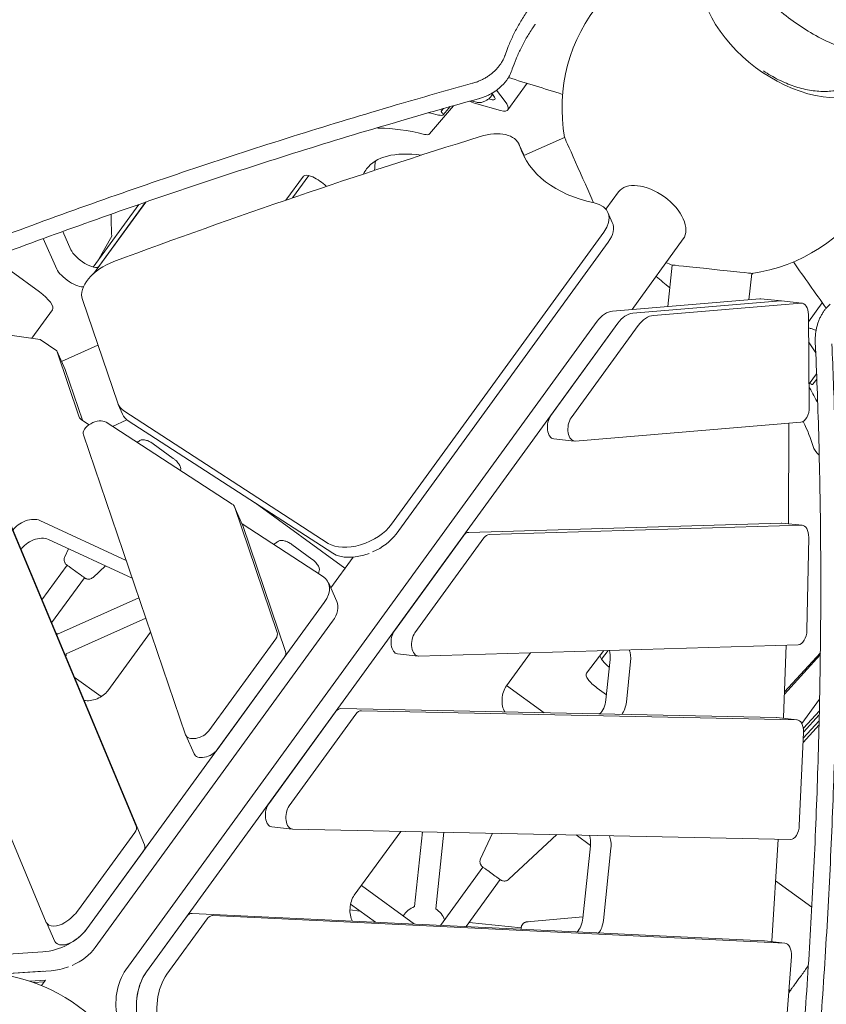
# Model space of a CAD drawing. Units: millimetres. Extents: x -7003 to 5030, y -7998 to 4807.
# Drawn here: x 981 to 1586, y 1410 to 2149 of the extents above; entities that cross this region are included whole.
import ezdxf

# ---------------------------------------------------------------- set-up
doc = ezdxf.new("R2010")
doc.units = ezdxf.units.MM

msp = doc.modelspace()

# ---------------------------------------------------------------- linework, layer by layer
at = {"lineweight": 0}
for p, q in [((1361.662, 2100.901), (1347.207, 2081)), ((1335.519, 2088.594), (1332.947, 2089.304)), ((1335.034, 2091.551), (1335.858, 2092.685)), ((1335.363, 2093.47), (1337.152, 2090.633)), ((1345.204, 2087.381), (1338.802, 2095.722)), ((1306.41, 2084.088), (1288.609, 2063.047)), ((1297.414, 2080.138), (1298.708, 2081.92)), ((1298.987, 2081.998), (1297.43, 2080.158)), ((1299.136, 2077.541), (1304.135, 2083.449)), ((1319.839, 2087.827), (1323.645, 2086.775)), ((1324.073, 2085.42), (1341.855, 2080.509)), ((1359.313, 2046.728), (1389.771, 2060.289)), ((1358.905, 2047.807), (1355.594, 2055.241)), ((1180.987, 2013.307), (1194.082, 2031.243)), ((1198.096, 2031.727), (1185.87, 2014.98)), ((1430.13, 2019.455), (1420.72, 2006.503)), ((1036.576, 1963.189), (1070.803, 2010.074)), ((1036.621, 1963.178), (1070.875, 2010.099)), ((1075.917, 2011.844), (1036.752, 1958.195)), ((1040.68, 1963.65), (1075.846, 2011.82)), ((1425.54, 1996.651), (1422.23, 2004.086)), ((1013.705, 1989.827), (1019.779, 1976.162)), ((1040.019, 1967.905), (1050.478, 1986.218)), ((1260.196, 1770.377), (1419.17, 1989.185)), ((1009.252, 1961.668), (999.099, 1984.508)), ((1422.48, 1981.751), (1263.506, 1762.943)), ((1478.671, 1984.188), (1440.289, 1931.359)), ((1470.309, 1964.692), (1467.04, 1933.594)), ((975.2, 1959.953), (996.233, 1944.668)), ((1529.98, 1958.421), (1527.905, 1938.68)), ((1530.804, 1958.541), (1529.865, 1957.319)), ((1529.963, 1958.252), (1530.108, 1958.442)), ((1028.448, 1938.79), (1054.919, 1861.083)), ((1536.183, 1939.371), (1425.563, 1930.129)), ((1440.941, 1928.513), (1551.561, 1937.755)), ((1440.941, 1928.513), (1551.561, 1937.755)), ((1566.939, 1936.139), (1456.319, 1926.896)), ((1536.825, 1939.365), (1552.203, 1937.748)), ((1552.203, 1937.748), (1567.58, 1936.132)), ((1572.466, 1922.004), (1582.85, 1936.301)), ((1068.754, 1544.064), (907.448, 1929.867)), ((1006.034, 1930.958), (990.621, 1909.739)), ((1573.138, 1858.169), (1572.407, 1927.534)), ((914.8, 1920.447), (996.72, 1908.877)), ((1414.261, 1922.592), (1061.051, 1436.309)), ((1076.429, 1434.692), (1429.639, 1920.975)), ((1379.352, 1851.743), (1429.639, 1920.975)), ((1445.016, 1919.359), (1394.73, 1850.127)), ((1075.043, 1529.939), (913.737, 1915.741)), ((1575.355, 1916.72), (1578.206, 1915.7)), ((996.72, 1908.877), (1009.204, 1900.444)), ((1012.769, 1892.437), (1040.094, 1904.603)), ((1577.967, 1898.943), (1572.622, 1907.102)), ((1015.493, 1886.319), (1009.204, 1900.444)), ((1009.204, 1900.444), (1026.171, 1850.636)), ((824.362, 1895.313), (1001.435, 1471.801)), ((1028.462, 1848.248), (1015.493, 1886.319)), ((1572.954, 1875.606), (1578.633, 1882.99)), ((1575.897, 1875.318), (1578.786, 1879.075)), ((1058.565, 1852.792), (1055.254, 1860.227)), ((1059.53, 1855.385), (1212.719, 1756.031)), ((1027.708, 1848.737), (1033.498, 1844.981)), ((1140.813, 1785.427), (1046.181, 1846.803)), ((1050.906, 1843.738), (1061.888, 1848.628)), ((1216.029, 1748.597), (1062.84, 1847.95)), ((1397.69, 1832.736), (1566.862, 1846.87)), ((1557.86, 1846.118), (1557.513, 1771.516)), ((1029.223, 1837.34), (1105.744, 1612.523)), ((1096.6, 1819.688), (1081.551, 1830.622)), ((1381.671, 1834.359), (1397.048, 1832.742)), ((1157.846, 1786.333), (1225.202, 1737.396)), ((1148.528, 1769.688), (1142.239, 1783.813)), ((1174.46, 1689.189), (1142.351, 1783.527)), ((996.67, 1773.154), (1061.272, 1743.18)), ((1148.096, 1770.657), (1208.47, 1731.5)), ((1148.64, 1769.401), (1180.75, 1675.064)), ((1552.048, 1771.227), (1317.912, 1764.236)), ((1567.426, 1769.61), (1333.289, 1762.619)), ((1552.505, 1771.21), (1567.882, 1769.593)), ((1557.51, 1771.263), (1557.499, 1770.685)), ((1065.802, 1729.871), (1002.959, 1759.028)), ((1313.959, 1761.713), (1262.275, 1690.557)), ((1329.337, 1760.096), (1277.653, 1688.941)), ((1571.332, 1690.836), (1572.707, 1760.49)), ((1018.089, 1752.008), (1015.276, 1745.971)), ((1018.095, 1752.006), (1015.279, 1745.967)), ((1018.096, 1752.005), (1015.28, 1745.965)), ((1200.446, 1744.241), (1185.397, 1755.175)), ((1231.247, 1745.715), (1214.515, 1722.686)), ((1017.042, 1739.68), (998.195, 1713.74)), ((1015.241, 1741.825), (1015.243, 1741.82)), ((1015.244, 1741.818), (1015.246, 1741.813)), ((1020.729, 1736.999), (1026.313, 1732.942)), ((1045.771, 1739.165), (1036.51, 1730.535)), ((1029.986, 1730.276), (1005.419, 1696.462)), ((1219.035, 1712.533), (1212.746, 1726.658)), ((1070.845, 1715.056), (1009.839, 1687.895)), ((1209.684, 1711.755), (1031.861, 1467.07)), ((1076.022, 1699.847), (1016.347, 1673.278)), ((1038.151, 1452.944), (1215.973, 1697.629)), ((1079.534, 1689.529), (1047.595, 1645.57)), ((1123.107, 1615.403), (1173.328, 1684.508)), ((1280.428, 1671.539), (1564.873, 1680.032)), ((1406.168, 1658.741), (1419.197, 1675.683)), ((1422.436, 1675.779), (1417.429, 1669.269)), ((1555.677, 1679.758), (1553.891, 1625.382)), ((1179.617, 1670.382), (1129.396, 1601.278)), ((1264.594, 1673.172), (1279.972, 1671.556)), ((1346.178, 1649.154), (1364.269, 1674.043)), ((1420.659, 1638.684), (1423.847, 1669.014)), ((1554.472, 1643.082), (1581.392, 1672.566)), ((1554.522, 1644.598), (1581.41, 1674.047)), ((1439.225, 1667.397), (1436.037, 1637.068)), ((1022.425, 1655.788), (1042.595, 1641.134)), ((1346.343, 1649.382), (1374.389, 1629.005)), ((1421.062, 1642.516), (1414.108, 1647.57)), ((1567.536, 1620.952), (1580.854, 1639.283)), ((1567.536, 1620.952), (1580.854, 1639.283)), ((1222.16, 1632.171), (1548.36, 1625.387)), ((1168.052, 1560.835), (1218.034, 1629.647)), ((1233.412, 1628.031), (1183.43, 1559.219)), ((1563.737, 1623.77), (1237.537, 1630.555)), ((1548.643, 1625.369), (1564.021, 1623.753)), ((1553.882, 1625.161), (1553.866, 1624.82)), ((1568.672, 1617.353), (1580.67, 1630.493)), ((1580.602, 1627.455), (1568.844, 1614.577)), ((1580.423, 1619.871), (1568.491, 1606.802)), ((1568.634, 1609.923), (1580.497, 1622.915)), ((1112.146, 1598.111), (1105.856, 1612.237)), ((1565.627, 1544.421), (1568.831, 1614.206)), ((1170.371, 1543.451), (1185.749, 1541.834)), ((1025.572, 1481.196), (1067.703, 1539.168)), ((1186.032, 1541.816), (1559.01, 1534.059)), ((1232.2, 1492.227), (1267.005, 1540.132)), ((1277.306, 1483.681), (1283.203, 1539.795)), ((1293.218, 1482.009), (1299.256, 1539.461)), ((1335.701, 1538.703), (1326.813, 1519.628)), ((1335.713, 1538.703), (1326.816, 1519.624)), ((1335.714, 1538.703), (1326.817, 1519.622)), ((1384.006, 1537.699), (1348.047, 1504.192)), ((1409.186, 1529.558), (1398.393, 1537.4)), ((1403.456, 1475.001), (1409.148, 1529.156)), ((1549.689, 1534.253), (1545.044, 1457.888)), ((1031.861, 1467.07), (1073.992, 1525.042)), ((1424.525, 1527.54), (1418.833, 1473.385)), ((1328.578, 1513.337), (1296.848, 1469.663)), ((1326.778, 1515.482), (1326.78, 1515.477)), ((1326.781, 1515.475), (1326.783, 1515.47)), ((1332.266, 1510.655), (1337.85, 1506.598)), ((1237.503, 1499.526), (1277.316, 1470.6)), ((1341.523, 1503.932), (1315.959, 1468.747)), ((1547.789, 1503.023), (1575.011, 1483.245)), ((1229.419, 1485.622), (1248.172, 1471.998)), ((1539.324, 1458.035), (1110.701, 1478.59)), ((1554.701, 1456.419), (1126.079, 1476.974)), ((1236.682, 1480.345), (1228.938, 1481.159)), ((1268.992, 1476.949), (1268.507, 1477)), ((1007.755, 1457.604), (1001.466, 1471.73)), ((1106.483, 1476.069), (1076.429, 1434.692)), ((1121.861, 1474.453), (1091.807, 1433.076)), ((1357.236, 1467.675), (1318.164, 1471.781)), ((1361.795, 1472.344), (1403.561, 1475.998)), ((1403.561, 1475.998), (1361.795, 1472.344)), ((1357.258, 1467.886), (1357.23, 1467.612)), ((1357.258, 1467.886), (1357.236, 1467.675)), ((1539.515, 1458.021), (1554.893, 1456.405)), ((1545.026, 1457.635), (1545.012, 1457.443)), ((998.807, 1449.785), (941.676, 1446.054)), ((1554.39, 1376.598), (1559.672, 1446.351)), ((964.435, 1433.004), (1005.096, 1435.659)), ((964.436, 1433.004), (998.939, 1435.257)), ((1000.77, 1428.491), (989.15, 1427.732)), ((992.089, 1426.746), (999.871, 1427.254)), ((1000.864, 1428.621), (997.906, 1424.549)), ((1558.197, 1419.532), (1557.533, 1418.109)), ((1558.198, 1419.53), (1557.533, 1418.104)), ((1558.184, 1419.555), (1557.538, 1418.167)), ((1558.901, 1420.784), (1557.797, 1421.586)), ((1558.642, 1420.377), (1558.643, 1420.376))]:
    msp.add_line(p, q, dxfattribs=at)
msp.add_circle((950.85, 1308.744), 125, dxfattribs=at)
for centre, radius, start, end in [((1512.829, 2082.242), 125, 89.766285, 190.116253), ((1512.829, 2082.242), 125, 277.879949, 17.789103), ((1512.829, 2082.242), 125, 247.886765, 250.119985), ((998.875, 1674.256), 17.5, 51.203033, 56.124087), ((998.875, 1674.256), 17.5, 349.256054, 356.797245), ((1283.635, 1467.366), 17.5, 111.203033, 146.797269), ((1283.635, 1467.366), 17.5, 21.746781, 56.797244), ((1362.231, 1467.363), 5, 95.000137, 174.000137), ((1362.231, 1467.363), 5, 95.000137, 174.000137), ((1567.249, 1415.331), 10, 146.841137, 155.017511)]:
    msp.add_arc(centre, radius, start, end, dxfattribs=at)
for centre, major_axis, ratio, start_param, end_param in [((1560.273, 2147.543), (-61.89, 44.966), 0.5773488, -0.4312152, 2.320167), ((1560.273, 2147.543), (61.89, -44.966), 0.5773488, -0.8214256, 0.4144605), ((1316.479, 2095.314), (12.946, -9.403), 0.3332672, -1.1532355, -0.7266465), ((1334.261, 2090.403), (12.946, -9.403), 0.3332672, -0.7266465, 0.8441498), ((1288.684, 2085.265), (10.518, -7.64), 0.3332672, -0.6863158, -0.0247076), ((1299.842, 2078.375), (-2.427, 1.763), 0.3332672, -0.0247076, 1.5460888), ((1395.075, 1925.032), (-178.001, 129.289), 0.3332672, -0.6863158, -0.4290161), ((1498.765, 78.127), (-3016.673, -1343.113), 0.5811249, -1.7687063, -1.6801482), ((1328.188, 2043.039), (27.406, 12.202), 0.5811249, -0.0628631, 1.3728864), ((1502.917, 2104.533), (-141.599, -63.044), 0.5811249, -0.0628631, -0.04519), ((1405.602, 1939.526), (-153.728, 111.659), 0.3332672, 0.141929, 0.242066), ((1454.401, 2001.821), (-24.271, 17.634), 0.5735768, -1.5707954, 0), ((1454.401, 2001.821), (24.271, -17.634), 0.5735768, 0, 1.5707972), ((1394.823, 1991.883), (27.406, 12.202), 0.5811249, -0.7886584, 0.6738181), ((1030.164, 1971.293), (10.518, -7.64), 0.3332672, -2.6187997, -0.0008058), ((1056.19, 1950.136), (-27.406, -12.202), 0.5811249, -1.6801482, -0.0527214), ((1500.145, 1961.556), (29.836, -3.136), 0.0000007, 0.0058171, 3.1474097), ((1535.78, 1929.419), (1.045, 9.945), 0.5811268, 0, 0.1101561), ((1566.535, 1926.187), (1.045, 9.945), 0.5811268, -1.3741637, 0.1101561), ((1424.353, 1900.274), (3.136, 29.836), 0.5811268, 0.1101561, 0.7888064), ((1455.108, 1897.041), (3.136, 29.836), 0.5811268, 0.1101561, 0.7888064), ((1573.475, 1877.088), (2.427, -1.763), 0.3332672, -1.4154493, -0.009139), ((1583.296, 1868.542), (10.518, -7.64), 0.3332672, -2.5975458, -2.4915925), ((1082.661, 1872.429), (-27.406, -12.202), 0.5811249, -0.0527214, 0.361289), ((1567.266, 1856.822), (-1.045, -9.945), 0.5811268, 0.1101561, 1.767429), ((1035.418, 1854.418), (-9.135, -4.067), 0.5811249, -0.0527214, 0.361289), ((1038.47, 1841.121), (9.135, 4.067), 0.5811249, 0.361289, 3.0887251), ((1398.094, 1842.687), (-1.045, -9.945), 0.5811268, -2.3527862, 0.1101561), ((1395.075, 1925.032), (-178.001, 129.289), 0.3332672, -2.7465216, -2.5779891), ((1115.606, 1766.127), (-79.848, 8.411), 0.9980549, -0.8844326, -0.8675865), ((1133.103, 1779.746), (9.135, 4.067), 0.5811249, -0.0528676, 0.361289), ((1235.85, 1773.076), (-27.406, -12.202), 0.5811249, 0.361289, 2.3529342), ((1317.323, 1754.273), (1.045, 9.945), 0.5811268, 0.0785158, 0.7888064), ((1551.459, 1761.265), (1.045, 9.945), 0.5811268, 0, 0.0785158), ((1566.837, 1759.648), (1.045, 9.945), 0.5811268, -1.42524, 0.0785158), ((993.757, 1751.191), (-11.876, -5.288), 0.5811249, -2.6722558, -0.6627197), ((1219.452, 1690.679), (-79.848, 8.411), 0.9980549, -0.8844326, -0.8675865), ((1332.701, 1752.657), (1.045, 9.945), 0.5811268, 0.0785158, 0.7888064), ((1019.811, 1743.854), (-4.568, -2.034), 0.9999994, -0.8553125, 0.0004493), ((1019.812, 1743.852), (-4.568, -2.034), 0.9999994, -0.8553125, 0), ((1191.629, 1700.331), (27.406, 12.202), 0.5811249, -0.7888075, 0), ((1265.639, 1683.118), (-1.045, -9.945), 0.5811268, -2.3527862, 0), ((1565.462, 1689.995), (-1.045, -9.945), 0.5811268, 0.0785158, 1.7163527), ((1165.213, 1685.408), (9.135, 4.067), 0.5811249, -0.7888075, -0.0528676), ((1281.017, 1681.501), (-1.045, -9.945), 0.5811268, -2.3527862, 0.0785158), ((1416.334, 1669.803), (1.359, 12.929), 0.5811268, -1.5707947, -1.0275778), ((1427.19, 1665.563), (-10.518, 7.64), 0.3332672, 0.2666427, 1.4336193), ((1413.146, 1639.474), (1.359, 12.929), 0.5811268, -2.5754643, -1.5707947), ((1236.776, 1620.592), (1.045, 9.945), 0.5811268, 0.0488459, 0.7888064), ((1562.975, 1613.807), (1.045, 9.945), 0.5811268, -1.4697702, 0.0488459), ((1114.992, 1616.304), (-9.135, -4.067), 0.5811249, -0.0528676, 2.3527851), ((1186.794, 1551.779), (-1.045, -9.945), 0.5811268, -2.3527862, 0.0488459), ((1059.588, 1540.068), (9.135, 4.067), 0.5811249, -0.7888075, -0.0132882), ((1559.772, 1544.022), (-1.045, -9.945), 0.5811268, 0.0488459, 1.6718225), ((1401.634, 1529.946), (1.359, 12.929), 0.5811268, -1.5707947, -0.9162235), ((1065.877, 1525.942), (9.135, 4.067), 0.5811249, -0.7888075, -0.0132882), ((1331.348, 1517.511), (-4.568, -2.034), 0.9999994, -0.8553125, 0.0004493), ((1331.348, 1517.509), (-4.568, -2.034), 0.9999994, -0.8553125, 0), ((1001.228, 1483.897), (27.406, 12.202), 0.5811249, -1.3042416, -0.7888075), ((1109.847, 1468.63), (1.045, 9.945), 0.5811268, 0.0330321, 0.7888064), ((1125.225, 1467.014), (1.045, 9.945), 0.5811268, 0.0330321, 0.7888064), ((1010.601, 1475.797), (-9.135, -4.067), 0.5811249, -0.0132882, 1.8373511), ((1395.942, 1475.791), (1.359, 12.929), 0.5811268, -2.5292253, -1.5707947), ((1007.517, 1469.771), (27.406, 12.202), 0.5811249, -1.3042416, -0.7888075), ((1356.4, 1459.718), (0.836, 7.956), 0.0000016, -0.4809474, -0.1253196), ((1016.89, 1461.671), (-9.135, -4.067), 0.5811249, 0, 1.8373511), ((1538.47, 1448.076), (1.045, 9.945), 0.5811268, 0, 0.0330321), ((1553.847, 1446.459), (1.045, 9.945), 0.5811268, -1.5206913, 0.0330321), ((1013.807, 1455.646), (27.406, 12.202), 0.5811249, -1.5757216, -0.7888075), ((999.519, 1436.59), (1.827, 0.813), 0.5811249, -2.1367566, -2.1294868), ((1013.807, 1455.646), (27.406, 12.202), 0.5811249, -2.1367566, -1.6697297), ((1071.143, 1413.991), (-3.136, -29.836), 0.5811268, -2.3527862, -1.0048372), ((1086.521, 1412.374), (-3.136, -29.836), 0.5811268, -2.3527862, -0.8542585), ((1101.899, 1410.758), (-3.136, -29.836), 0.5811268, -2.3527862, -0.8542585), ((1567.26, 1415.306), (-9.135, -4.068), 0.9999994, -0.9508603, -0.8553125), ((1567.261, 1415.304), (-9.135, -4.068), 0.9999994, -0.9508603, -0.8553125)]:
    msp.add_ellipse(centre, major_axis=major_axis, ratio=ratio, start_param=start_param, end_param=end_param, dxfattribs=at)
at = {"lineweight": 0, "extrusion": (0, 0, -1)}
for centre, major_axis, ratio, start_param, end_param in [((1560.273, 2147.543), (-61.89, 44.966), 0.5773488, -2.320167, 0.4312152), ((1560.273, 2147.543), (61.89, -44.966), 0.5773488, -0.4144605, 0.8214256), ((1332.672, 2092.304), (4.855, -3.526), 0.3332672, -0.6952599, 0.7266465), ((1405.602, 1939.526), (178.001, -129.289), 0.3332672, -2.5070741, -2.4552769), ((1405.602, 1939.526), (178.001, -129.289), 0.3332672, -2.5070741, -2.4552769), ((1242.622, 2075.686), (-10.518, 7.64), 0.3332672, -2.7125766, -2.4566177), ((1278.157, 2070.771), (10.518, -7.64), 0.3332672, 0.0247076, 0.6863158), ((1401.973, 2032.882), (-12.202, 27.406), 0.0000008, 0.0001303, 2.4707118), ((1499.607, 2111.967), (-141.599, -63.044), 0.5811249, -0.6738181, 0.0628631), ((1395.075, 1925.032), (-153.728, 111.659), 0.3332672, 0.0008058, 0.5426241), ((1331.498, 2035.605), (27.406, 12.202), 0.5811249, 0, 0.0628631), ((1204.598, 2023.601), (-10.518, 7.64), 0.3332672, 0.0008058, 1.999772), ((1395.075, 1925.032), (-153.728, 111.659), 0.3332672, -0.0686068, 0.0008058), ((2077.647, 1374.395), (-998.757, 725.641), 0.3333339, -0.2675257, -0.2345254), ((1398.133, 1984.449), (27.406, 12.202), 0.5811249, 0, 0.7886584), ((1019.636, 1956.799), (10.518, -7.64), 0.3332672, 0.2205139, 2.6187997), ((1395.075, 1925.032), (153.728, -111.659), 0.3332672, -1.3969292, -1.3254395), ((993.089, 1940.361), (12.946, -9.403), 0.3332672, -1.5699905, 0), ((1551.157, 1927.803), (1.045, 9.945), 0.5811268, -0.1101561, 0), ((1551.157, 1927.803), (1.045, 9.945), 0.5811268, -0.1101561, 0), ((1439.73, 1898.657), (3.136, 29.836), 0.5811268, -0.7888064, -0.1101561), ((1439.73, 1898.657), (3.136, 29.836), 0.5811268, -0.7888064, -0.1101561), ((1581.542, 1907.274), (12.946, -9.403), 0.3332672, -2.5531436, -2.2913994), ((1405.602, 1939.526), (178.001, -129.289), 0.3332672, -0.6500001, -0.5577255), ((1405.602, 1939.526), (178.001, -129.289), 0.3332672, -0.6500001, -0.5577255), ((1085.971, 1864.994), (-27.406, -12.202), 0.5811249, -0.361289, 0), ((1382.716, 1844.304), (-1.045, -9.945), 0.5811268, 0, 2.3527862), ((1586.636, 1822.832), (-10.518, 7.64), 0.3332672, -1.2123545, -0.3950711), ((987.468, 1765.316), (11.876, 5.288), 0.5811249, -2.4351445, -0.4693369), ((1551.64, 1770.422), (-1.045, -9.945), 0.5811268, -1.7418806, -1.7163527), ((1139.392, 1765.62), (9.135, 4.067), 0.5811249, 0, 0.0528676), ((1239.16, 1765.641), (-27.406, -12.202), 0.5811249, -2.3529342, -1.5578544), ((1239.16, 1765.641), (-27.406, -12.202), 0.5811249, -1.4665197, -0.361289), ((1185.34, 1714.456), (27.406, 12.202), 0.5811249, -0.361289, 0.7888075), ((1431.711, 1668.187), (-1.359, -12.929), 0.5811268, -2.3037255, -1.5707979), ((1171.502, 1671.283), (9.135, 4.067), 0.5811249, 0.0528676, 0.7888075), ((1416.662, 1651.069), (-10.518, 7.64), 0.3332672, -1.5699905, 0.009139), ((1350.549, 1639.48), (1.359, 12.929), 0.5811268, -2.4972787, -0.7884142), ((1037.045, 1646.74), (-11.876, -5.288), 0.5811249, -2.352925, -0.6798717), ((1221.398, 1622.208), (1.045, 9.945), 0.5811268, -0.7888064, -0.0488459), ((1428.524, 1637.858), (-1.359, -12.929), 0.5811268, -1.5707979, -0.7420059), ((1547.598, 1615.424), (1.045, 9.945), 0.5811268, -0.0488459, 0), ((1548.026, 1624.762), (-1.045, -9.945), 0.5811268, -1.6940815, -1.6718225), ((1121.281, 1602.178), (-9.135, -4.067), 0.5811249, -2.3527851, 0), ((1171.416, 1553.396), (-1.045, -9.945), 0.5811268, 0, 2.3527862), ((1417.012, 1528.33), (-1.359, -12.929), 0.5811268, -2.3529021, -1.5707979), ((1236.573, 1482.555), (1.359, 12.929), 0.5811268, -2.4814648, -0.7886699), ((1411.32, 1474.175), (-1.359, -12.929), 0.5811268, -1.5707979, -0.726192), ((1007.517, 1469.771), (-27.406, -12.202), 0.5811249, -2.3527851, -1.0048361), ((1539.202, 1457.743), (-1.045, -9.945), 0.5811268, -1.6463536, -1.6209014), ((1086.521, 1412.374), (3.136, 29.836), 0.5811268, -2.1367555, -0.7888064)]:
    msp.add_ellipse(centre, major_axis=major_axis, ratio=ratio, start_param=start_param, end_param=end_param, dxfattribs=at)
at = {"lineweight": 0}
for points, knots in [([(1678.235, 2130.88), (1671.219, 2126.726), (1663.8, 2123.99), (1647.104, 2120.251), (1637.862, 2119.887), (1617.621, 2121.577), (1606.731, 2124.29), (1585.168, 2132.46), (1574.55, 2138.105), (1554.92, 2151.566), (1545.9, 2159.355), (1529.97, 2176.822), (1523.06, 2186.501), (1512.576, 2207.508), (1508.842, 2218.845), (1507.038, 2240.806), (1507.934, 2251.049), (1512.731, 2264.995), (1514.484, 2268.89), (1516.616, 2272.602)], [1.8801766, 1.8801766, 1.8801766, 1.8801766, 2.1080931, 2.1080931, 2.3995674, 2.3995674, 2.7665629, 2.7665629, 3.1563139, 3.1563139, 3.541694, 3.541694, 3.9303839, 3.9303839, 4.3084912, 4.3084912, 4.5973931, 4.5973931, 4.7117336, 4.7117336, 4.7117336, 4.7117336]), ([(1362.033, 2155.284), (1361.185, 2154.052), (1360.36, 2152.815), (1357.833, 2148.9), (1356.22, 2146.212), (1353.236, 2140.844), (1351.865, 2138.166), (1349.366, 2132.857), (1348.239, 2130.226), (1346.493, 2125.746), (1345.818, 2123.876), (1345.205, 2122.037)], [481.5392469, 481.5392469, 481.5392469, 481.5392469, 486.7010236, 486.7010236, 497.846886, 497.846886, 508.9927484, 508.9927484, 520.1386109, 520.1386109, 528.2852334, 528.2852334, 528.2852334, 528.2852334]), ([(1350.259, 2110.686), (1350.369, 2111.018), (1350.48, 2111.35), (1351.417, 2114.112), (1352.349, 2116.599), (1354.443, 2121.656), (1355.604, 2124.225), (1358.16, 2129.406), (1359.555, 2132.019), (1362.574, 2137.253), (1364.199, 2139.873), (1366.29, 2143.017), (1366.652, 2143.553), (1367.018, 2144.088)], [193.7651524, 193.7651524, 193.7651524, 193.7651524, 195.2480842, 195.2480842, 206.0942968, 206.0942968, 216.9405094, 216.9405094, 227.786722, 227.786722, 238.6329346, 238.6329346, 240.8655187, 240.8655187, 240.8655187, 240.8655187]), ([(1367.018, 2144.088), (1367.18, 2144.325), (1367.336, 2144.561), (1367.579, 2144.939), (1367.67, 2145.084), (1367.759, 2145.229)], [21.3749886, 21.3749886, 21.3749886, 21.3749886, 22.4307742, 22.4307742, 23.0797225, 23.0797225, 23.0797225, 23.0797225]), ([(1345.205, 2122.037), (1345.143, 2121.852), (1345.079, 2121.666), (1344.711, 2120.649), (1344.359, 2119.819), (1343.556, 2118.176), (1343.106, 2117.362), (1342.219, 2115.93), (1341.787, 2115.288), (1340.841, 2113.996), (1340.328, 2113.348), (1339.222, 2112.059), (1338.63, 2111.419), (1337.372, 2110.163), (1336.706, 2109.545), (1335.31, 2108.347), (1334.579, 2107.765), (1333.063, 2106.648), (1332.277, 2106.113), (1330.665, 2105.098), (1329.838, 2104.62), (1328.161, 2103.726), (1327.31, 2103.311), (1326.456, 2102.931), (1325.603, 2102.551), (1324.726, 2102.197), (1322.939, 2101.548), (1322.03, 2101.254), (1321.024, 2100.969), (1320.935, 2100.944), (1320.845, 2100.919)], [-30.2986001, -30.2986001, -30.2986001, -30.2986001, -29.5073509, -29.5073509, -25.9651779, -25.9651779, -22.423005, -22.423005, -19.6201293, -19.6201293, -16.8172537, -16.8172537, -14.0143781, -14.0143781, -11.2115025, -11.2115025, -8.4086269, -8.4086269, -5.6057512, -5.6057512, -2.8028756, -2.8028756, 0, 0, 0, 2.8028756, 2.8028756, 5.6057512, 5.6057512, 5.8803392, 5.8803392, 5.8803392, 5.8803392]), ([(1325.927, 2089.504), (1326.017, 2089.529), (1326.107, 2089.554), (1327.114, 2089.839), (1328.023, 2090.132), (1329.809, 2090.779), (1330.687, 2091.134), (1331.54, 2091.514), (1332.394, 2091.894), (1333.244, 2092.308), (1334.921, 2093.203), (1335.747, 2093.682), (1337.357, 2094.698), (1338.142, 2095.234), (1339.657, 2096.353), (1340.387, 2096.937), (1341.781, 2098.137), (1342.445, 2098.756), (1343.7, 2100.016), (1344.291, 2100.657), (1345.394, 2101.949), (1345.906, 2102.6), (1346.849, 2103.895), (1347.279, 2104.539), (1348.164, 2105.977), (1348.614, 2106.795), (1349.415, 2108.449), (1349.766, 2109.283), (1350.132, 2110.308), (1350.197, 2110.497), (1350.259, 2110.686)], [-5.8812194, -5.8812194, -5.8812194, -5.8812194, -5.6054439, -5.6054439, -2.8027219, -2.8027219, 0, 0, 0, 2.8027219, 2.8027219, 5.6054439, 5.6054439, 8.4081658, 8.4081658, 11.2108877, 11.2108877, 14.0136097, 14.0136097, 16.8163316, 16.8163316, 19.6190535, 19.6190535, 22.4217755, 22.4217755, 25.9735382, 25.9735382, 29.525301, 29.525301, 30.3272888, 30.3272888, 30.3272888, 30.3272888]), ([(1538.88, 2110.134), (1540.58, 2108.99), (1542.39, 2107.847), (1546.143, 2105.648), (1548.087, 2104.593), (1552.01, 2102.633), (1553.99, 2101.728), (1557.885, 2100.106), (1559.8, 2099.389), (1563.458, 2098.151), (1565.371, 2097.574), (1569.256, 2096.565), (1571.228, 2096.133), (1575.129, 2095.447), (1577.059, 2095.192), (1580.78, 2094.862), (1582.571, 2094.787), (1585.931, 2094.789), (1587.655, 2094.867), (1591.08, 2095.201), (1592.781, 2095.458), (1596.066, 2096.149), (1597.651, 2096.583), (1600.631, 2097.596), (1602.027, 2098.175), (1604.577, 2099.417), (1605.849, 2100.136), (1608.292, 2101.763), (1609.462, 2102.67), (1611.631, 2104.633), (1612.63, 2105.691), (1613.806, 2107.141), (1614.079, 2107.495), (1614.341, 2107.852)], [0, 0, 0, 0, 6.1545779, 6.1545779, 12.3091557, 12.3091557, 18.4637336, 18.4637336, 24.6183114, 24.6183114, 30.7739552, 30.7739552, 36.929599, 36.929599, 43.0852427, 43.0852427, 49.2408865, 49.2408865, 55.397842, 55.397842, 61.5547976, 61.5547976, 67.7117531, 67.7117531, 73.8687086, 73.8687086, 80.026787, 80.026787, 86.1848654, 86.1848654, 92.3429437, 92.3429437, 94.2982843, 94.2982843, 94.2982843, 94.2982843]), ([(1320.845, 2100.919), (1301.795, 2095.665), (1282.738, 2090.248), (1239.192, 2077.509), (1214.706, 2070.086), (1165.84, 2054.771), (1141.461, 2046.879), (1092.883, 2030.673), (1068.686, 2022.358), (1020.549, 2005.354), (996.611, 1996.664), (949.069, 1978.962), (925.465, 1969.948), (878.669, 1951.649), (855.477, 1942.363), (809.58, 1923.575), (786.876, 1914.071), (742.03, 1894.904), (719.889, 1885.24), (676.245, 1865.808), (654.248, 1855.821), (609.996, 1835.319), (587.742, 1824.805), (543.068, 1803.269), (520.649, 1792.247), (475.738, 1769.716), (453.245, 1758.206), (408.278, 1734.721), (385.802, 1722.745), (340.956, 1698.351), (318.586, 1685.932), (274.038, 1660.676), (251.86, 1647.839), (207.781, 1621.773), (185.88, 1608.543), (147.476, 1584.83), (130.897, 1574.419), (114.441, 1563.907)], [517.5820749, 517.5820749, 517.5820749, 517.5820749, 573.2867301, 573.2867301, 644.9475714, 644.9475714, 716.6084126, 716.6084126, 788.2692539, 788.2692539, 859.9300952, 859.9300952, 931.5909364, 931.5909364, 1003.2517777, 1003.2517777, 1074.9126189, 1074.9126189, 1146.5734602, 1146.5734602, 1218.2343015, 1218.2343015, 1289.8951427, 1289.8951427, 1361.555984, 1361.555984, 1433.2168253, 1433.2168253, 1504.8776665, 1504.8776665, 1576.5385078, 1576.5385078, 1648.199349, 1648.199349, 1719.8601903, 1719.8601903, 1774.9030752, 1774.9030752, 1774.9030752, 1774.9030752]), ([(119.522, 1552.493), (138.873, 1564.884), (158.399, 1577.135), (199.449, 1602.386), (221.002, 1615.361), (264.376, 1640.929), (286.195, 1653.522), (330.016, 1678.299), (352.018, 1690.484), (396.119, 1714.421), (418.218, 1726.174), (462.427, 1749.224), (484.537, 1760.521), (528.681, 1782.64), (550.714, 1793.461), (594.615, 1814.607), (616.483, 1824.932), (659.962, 1845.067), (681.573, 1854.877), (724.448, 1873.966), (746.199, 1883.462), (790.255, 1902.3), (812.56, 1911.643), (857.65, 1930.118), (880.435, 1939.252), (926.41, 1957.257), (949.6, 1966.128), (996.311, 1983.558), (1019.832, 1992.117), (1067.13, 2008.873), (1090.907, 2017.071), (1138.643, 2033.057), (1162.601, 2040.846), (1210.624, 2055.97), (1234.688, 2063.306), (1281.148, 2076.983), (1303.544, 2083.358), (1325.927, 2089.504)], [498.4236109, 498.4236109, 498.4236109, 498.4236109, 563.1863637, 563.1863637, 633.5846592, 633.5846592, 703.9829546, 703.9829546, 774.3812501, 774.3812501, 844.7795456, 844.7795456, 915.177841, 915.177841, 985.5761365, 985.5761365, 1055.974432, 1055.974432, 1126.3727274, 1126.3727274, 1196.7710229, 1196.7710229, 1267.1693184, 1267.1693184, 1337.5676138, 1337.5676138, 1407.9659093, 1407.9659093, 1478.3642047, 1478.3642047, 1548.7625002, 1548.7625002, 1619.1607957, 1619.1607957, 1689.5590911, 1689.5590911, 1754.983664, 1754.983664, 1754.983664, 1754.983664]), ([(1323.645, 2086.775), (1324.492, 2086.542), (1325.33, 2086.463), (1327.05, 2086.52), (1327.923, 2086.688), (1329.57, 2087.206), (1330.345, 2087.558), (1331.802, 2088.401), (1332.484, 2088.894), (1333.742, 2090), (1334.318, 2090.612), (1334.899, 2091.368), (1334.967, 2091.459), (1335.034, 2091.551)], [5.8246064, 5.8246064, 5.8246064, 5.8246064, 6.0850036, 6.0850036, 6.3861015, 6.3861015, 6.6871994, 6.6871994, 6.9882973, 6.9882973, 7.2893951, 7.2893951, 7.3300958, 7.3300958, 7.3300958, 7.3300958]), ([(1588.836, 1935.399), (1588.454, 1935.072), (1588.078, 1934.731), (1587.046, 1933.741), (1586.406, 1933.06), (1585.313, 1931.774), (1584.833, 1931.165), (1583.893, 1929.869), (1583.432, 1929.181), (1582.545, 1927.733), (1582.117, 1926.973), (1581.307, 1925.389), (1580.924, 1924.566), (1580.213, 1922.87), (1579.884, 1921.995), (1579.287, 1920.209), (1579.02, 1919.296), (1578.552, 1917.451), (1578.351, 1916.517), (1578.019, 1914.646), (1577.887, 1913.709), (1577.789, 1912.78), (1577.685, 1911.79), (1577.618, 1910.787), (1577.56, 1908.796), (1577.568, 1907.809), (1577.613, 1906.827)], [-27.9533551, -27.9533551, -27.9533551, -27.9533551, -25.9733383, -25.9733383, -22.4218079, -22.4218079, -19.6190819, -19.6190819, -16.8163559, -16.8163559, -14.01363, -14.01363, -11.210904, -11.210904, -8.408178, -8.408178, -5.605452, -5.605452, -2.802726, -2.802726, 0, 0, 0, 2.9843492, 2.9843492, 5.8961307, 5.8961307, 5.8961307, 5.8961307]), ([(1577.613, 1906.827), (1578.669, 1883.873), (1579.515, 1860.838), (1580.859, 1812.662), (1581.318, 1787.508), (1581.774, 1737.162), (1581.77, 1711.969), (1581.317, 1661.63), (1580.869, 1636.484), (1579.549, 1586.323), (1578.677, 1561.308), (1576.534, 1511.497), (1575.263, 1486.7), (1572.347, 1437.411), (1570.701, 1412.919), (1567.064, 1364.327), (1565.072, 1340.227), (1560.769, 1292.505), (1558.459, 1268.884), (1553.554, 1222.209), (1550.902, 1198.624), (1545.189, 1151.051), (1542.127, 1127.064), (1535.582, 1078.777), (1532.099, 1054.478), (1524.705, 1005.66), (1520.792, 981.14), (1512.532, 931.972), (1508.184, 907.323), (1499.046, 857.984), (1494.256, 833.294), (1484.233, 783.96), (1478.999, 759.318), (1468.086, 710.166), (1462.407, 685.658), (1451.021, 638.585), (1445.344, 616.002), (1439.476, 593.544)], [498.4236109, 498.4236109, 498.4236109, 498.4236109, 563.1863637, 563.1863637, 633.5846592, 633.5846592, 703.9829546, 703.9829546, 774.3812501, 774.3812501, 844.7795456, 844.7795456, 915.177841, 915.177841, 985.5761365, 985.5761365, 1055.974432, 1055.974432, 1126.3727274, 1126.3727274, 1196.7710229, 1196.7710229, 1267.1693184, 1267.1693184, 1337.5676138, 1337.5676138, 1407.9659093, 1407.9659093, 1478.3642047, 1478.3642047, 1548.7625002, 1548.7625002, 1619.1607957, 1619.1607957, 1689.5590911, 1689.5590911, 1754.983664, 1754.983664, 1754.983664, 1754.983664]), ([(1451.903, 592.238), (1456.878, 611.363), (1461.715, 630.575), (1472.456, 674.656), (1478.27, 699.573), (1489.439, 749.549), (1494.795, 774.609), (1505.048, 824.781), (1509.946, 849.895), (1519.288, 900.084), (1523.732, 925.16), (1532.172, 975.184), (1536.168, 1000.132), (1543.718, 1049.808), (1547.273, 1074.536), (1553.95, 1123.678), (1557.072, 1148.092), (1562.896, 1196.513), (1565.597, 1220.52), (1570.59, 1268.033), (1572.94, 1292.076), (1577.311, 1340.65), (1579.333, 1365.18), (1583.019, 1414.637), (1584.683, 1439.563), (1587.626, 1489.724), (1588.904, 1514.957), (1591.049, 1565.643), (1591.916, 1591.095), (1593.212, 1642.13), (1593.643, 1667.713), (1594.045, 1718.921), (1594.017, 1744.546), (1593.482, 1795.753), (1592.975, 1821.334), (1591.641, 1866.449), (1590.914, 1886.013), (1590.039, 1905.521)], [517.5820749, 517.5820749, 517.5820749, 517.5820749, 573.2867301, 573.2867301, 644.9475714, 644.9475714, 716.6084126, 716.6084126, 788.2692539, 788.2692539, 859.9300952, 859.9300952, 931.5909364, 931.5909364, 1003.2517777, 1003.2517777, 1074.9126189, 1074.9126189, 1146.5734602, 1146.5734602, 1218.2343015, 1218.2343015, 1289.8951427, 1289.8951427, 1361.555984, 1361.555984, 1433.2168253, 1433.2168253, 1504.8776665, 1504.8776665, 1576.5385078, 1576.5385078, 1648.199349, 1648.199349, 1719.8601903, 1719.8601903, 1774.9030752, 1774.9030752, 1774.9030752, 1774.9030752]), ([(1081.551, 1830.622), (1080.75, 1831.204), (1079.911, 1831.726), (1078.202, 1832.611), (1077.344, 1832.968), (1075.485, 1833.542), (1074.519, 1833.698), (1072.79, 1833.666), (1072.055, 1833.469), (1071.498, 1833.104)], [-13.4705232, -13.4705232, -13.4705232, -13.4705232, -10.4990012, -10.4990012, -7.5069977, -7.5069977, -3.8071301, -3.8071301, 0, 0, 0, 0]), ([(1102.056, 1810.907), (1102.231, 1811.543), (1102.194, 1812.293), (1101.697, 1813.951), (1101.241, 1814.839), (1099.953, 1816.658), (1099.127, 1817.568), (1098.177, 1818.417)], [-11.4787863, -11.4787863, -11.4787863, -11.4787863, -7.7099925, -7.7099925, -3.9345626, -3.9345626, -0.0524141, -0.0524141, -0.0524141, -0.0524141]), ([(1185.397, 1755.175), (1184.595, 1755.757), (1183.756, 1756.278), (1182.048, 1757.163), (1181.189, 1757.521), (1179.33, 1758.094), (1178.364, 1758.25), (1176.635, 1758.219), (1175.901, 1758.021), (1175.344, 1757.656)], [-13.4705232, -13.4705232, -13.4705232, -13.4705232, -10.4990012, -10.4990012, -7.5069977, -7.5069977, -3.8071301, -3.8071301, 0, 0, 0, 0]), ([(1015.276, 1745.971), (1015.068, 1745.523), (1014.941, 1745.074), (1014.808, 1744.266), (1014.799, 1743.907), (1014.831, 1743.288), (1014.873, 1743.028), (1014.969, 1742.582), (1015.024, 1742.397), (1015.134, 1742.077), (1015.189, 1741.942), (1015.241, 1741.825)], [7.32919567105, 7.32919567105, 7.32919567105, 7.32919567105, 7.32937570019, 7.32937570019, 7.32955572932, 7.32955572932, 7.32973575845, 7.32973575845, 7.32991578758, 7.32991578758, 7.33009581671, 7.33009581671, 7.33009581671, 7.33009581671]), ([(1205.902, 1735.46), (1206.076, 1736.095), (1206.04, 1736.845), (1205.543, 1738.504), (1205.087, 1739.391), (1203.799, 1741.21), (1202.972, 1742.12), (1202.023, 1742.97)], [-11.4787863, -11.4787863, -11.4787863, -11.4787863, -7.7099925, -7.7099925, -3.9345626, -3.9345626, -0.0524141, -0.0524141, -0.0524141, -0.0524141]), ([(1020.729, 1736.999), (1020.316, 1737.299), (1019.907, 1737.596), (1019.139, 1738.154), (1018.779, 1738.415), (1018.135, 1738.884), (1017.851, 1739.091), (1017.378, 1739.435), (1017.192, 1739.571), (1016.999, 1739.711), (1016.95, 1739.747), (1016.892, 1739.789), (1016.877, 1739.8), (1016.85, 1739.821), (1016.841, 1739.827), (1016.814, 1739.847), (1016.807, 1739.853), (1016.79, 1739.865), (1016.784, 1739.87), (1016.766, 1739.884), (1016.752, 1739.895), (1016.706, 1739.93), (1016.681, 1739.95), (1016.579, 1740.034), (1016.535, 1740.069), (1016.308, 1740.278), (1016.391, 1739.243), (1015.246, 1741.813)], [5.8246064, 5.8246064, 5.8246064, 5.8246064, 6.1257043, 6.1257043, 6.4229853, 6.4229853, 6.7202327, 6.7202327, 7.0213305, 7.0213305, 7.1718795, 7.1718795, 7.2509876, 7.2509876, 7.2905417, 7.2905417, 7.3022698, 7.3022698, 7.3075267, 7.3075267, 7.3153492, 7.3153492, 7.3221886, 7.3221886, 7.3261422, 7.3261422, 7.3300958, 7.3300958, 7.3300958, 7.3300958]), ([(1036.51, 1730.535), (1036.12, 1730.172), (1035.699, 1729.899), (1034.832, 1729.472), (1034.404, 1729.352), (1033.523, 1729.183), (1033.143, 1729.185), (1032.313, 1729.227), (1032.025, 1729.305), (1031.289, 1729.503), (1031.133, 1729.594), (1030.756, 1729.77), (1030.677, 1729.82), (1030.447, 1729.952), (1030.413, 1729.978), (1030.323, 1730.036), (1030.302, 1730.051), (1030.27, 1730.073), (1030.26, 1730.079), (1030.241, 1730.092), (1030.233, 1730.098), (1030.216, 1730.11), (1030.209, 1730.115), (1030.185, 1730.132), (1030.175, 1730.139), (1030.099, 1730.193), (1030.002, 1730.263), (1029.676, 1730.5), (1029.456, 1730.66), (1028.92, 1731.048), (1028.605, 1731.277), (1027.912, 1731.78), (1027.536, 1732.053), (1026.872, 1732.535), (1026.594, 1732.738), (1026.313, 1732.942)], [-1.0457824, -1.0457824, -1.0457824, -1.0457824, -1.045588, -1.045588, -1.0453487, -1.0453487, -1.0449974, -1.0449974, -1.0443683, -1.0443683, -1.0429049, -1.0429049, -1.0404014, -1.0404014, -1.0345986, -1.0345986, -1.0263658, -1.0263658, -1.0195131, -1.0195131, -1.0104642, -1.0104642, -0.9940155, -0.9940155, -0.9448705, -0.9448705, -0.6439982, -0.6439982, -0.343126, -0.343126, -0.0422537, -0.0422537, 0.2539988, 0.2539988, 0.4585789, 0.4585789, 0.4585789, 0.4585789]), ([(1326.813, 1519.628), (1326.605, 1519.18), (1326.478, 1518.731), (1326.345, 1517.923), (1326.336, 1517.563), (1326.368, 1516.945), (1326.41, 1516.685), (1326.506, 1516.239), (1326.561, 1516.053), (1326.671, 1515.733), (1326.726, 1515.599), (1326.778, 1515.482)], [7.32919567105, 7.32919567105, 7.32919567105, 7.32919567105, 7.32937570019, 7.32937570019, 7.32955572932, 7.32955572932, 7.32973575845, 7.32973575845, 7.32991578758, 7.32991578758, 7.33009581671, 7.33009581671, 7.33009581671, 7.33009581671]), ([(1332.266, 1510.655), (1331.853, 1510.955), (1331.444, 1511.253), (1330.676, 1511.811), (1330.316, 1512.072), (1329.672, 1512.541), (1329.387, 1512.748), (1328.915, 1513.092), (1328.729, 1513.227), (1328.536, 1513.368), (1328.486, 1513.404), (1328.429, 1513.446), (1328.414, 1513.457), (1328.386, 1513.477), (1328.378, 1513.483), (1328.351, 1513.504), (1328.343, 1513.509), (1328.327, 1513.522), (1328.321, 1513.526), (1328.302, 1513.541), (1328.289, 1513.551), (1328.243, 1513.587), (1328.218, 1513.606), (1328.116, 1513.691), (1328.072, 1513.726), (1327.845, 1513.935), (1327.928, 1512.9), (1326.783, 1515.47)], [5.8246064, 5.8246064, 5.8246064, 5.8246064, 6.1257043, 6.1257043, 6.4229853, 6.4229853, 6.7202327, 6.7202327, 7.0213305, 7.0213305, 7.1718795, 7.1718795, 7.2509876, 7.2509876, 7.2905417, 7.2905417, 7.3022698, 7.3022698, 7.3075267, 7.3075267, 7.3153492, 7.3153492, 7.3221886, 7.3221886, 7.3261422, 7.3261422, 7.3300958, 7.3300958, 7.3300958, 7.3300958]), ([(1348.047, 1504.192), (1347.657, 1503.828), (1347.236, 1503.556), (1346.369, 1503.129), (1345.941, 1503.009), (1345.06, 1502.839), (1344.68, 1502.841), (1343.85, 1502.884), (1343.562, 1502.962), (1342.826, 1503.16), (1342.67, 1503.251), (1342.292, 1503.427), (1342.214, 1503.477), (1341.984, 1503.609), (1341.95, 1503.634), (1341.86, 1503.693), (1341.839, 1503.707), (1341.806, 1503.729), (1341.796, 1503.736), (1341.778, 1503.749), (1341.77, 1503.755), (1341.753, 1503.767), (1341.746, 1503.772), (1341.721, 1503.789), (1341.712, 1503.796), (1341.636, 1503.85), (1341.539, 1503.92), (1341.213, 1504.157), (1340.992, 1504.317), (1340.457, 1504.705), (1340.141, 1504.934), (1339.449, 1505.437), (1339.073, 1505.71), (1338.409, 1506.192), (1338.131, 1506.395), (1337.85, 1506.598)], [-1.0457824, -1.0457824, -1.0457824, -1.0457824, -1.045588, -1.045588, -1.0453487, -1.0453487, -1.0449974, -1.0449974, -1.0443683, -1.0443683, -1.0429049, -1.0429049, -1.0404014, -1.0404014, -1.0345986, -1.0345986, -1.0263658, -1.0263658, -1.0195131, -1.0195131, -1.0104642, -1.0104642, -0.9940155, -0.9940155, -0.9448705, -0.9448705, -0.6439982, -0.6439982, -0.343126, -0.343126, -0.0422537, -0.0422537, 0.2539988, 0.2539988, 0.4585789, 0.4585789, 0.4585789, 0.4585789]), ([(1362.556, 1472.353), (1361.423, 1472.426), (1360.393, 1472.073), (1358.533, 1471.007), (1358.249, 1470.417), (1357.732, 1469.609), (1357.651, 1469.379), (1357.385, 1468.705), (1357.387, 1468.606), (1357.301, 1468.236), (1357.302, 1468.203), (1357.252, 1467.89), (1357.268, 1467.97), (1357.261, 1467.915), (1357.262, 1467.916), (1357.26, 1467.901), (1357.26, 1467.899), (1357.259, 1467.895), (1357.259, 1467.894), (1357.259, 1467.892), (1357.259, 1467.892), (1357.259, 1467.891), (1357.259, 1467.89), (1357.259, 1467.889), (1357.259, 1467.889), (1357.259, 1467.888), (1357.259, 1467.887), (1357.258, 1467.885), (1357.258, 1467.886), (1357.257, 1467.873), (1357.25, 1467.804), (1357.236, 1467.674)], [-1.04691051, -1.04691051, -1.04691051, -1.04691051, -1.04690936, -1.04690936, -1.04690722, -1.04690722, -1.04690455, -1.04690455, -1.04689708, -1.04689708, -1.04687946, -1.04687946, -1.04678698, -1.04678698, -1.04657762, -1.04657762, -1.04619594, -1.04619594, -1.04580467, -1.04580467, -1.04543847, -1.04543847, -1.04494269, -1.04494269, -1.04403993, -1.04403993, -1.04153849, -1.04153849, -1.02502484, -1.02502484, -0.7571496, -0.7571496, -0.7571496, -0.7571496]), ([(1559.172, 1421.171), (1559.414, 1421.502), (1559.734, 1421.94), (1560.519, 1423.015), (1560.984, 1423.653), (1562.044, 1425.106), (1562.639, 1425.923), (1563.939, 1427.709), (1564.647, 1428.681), (1566.151, 1430.748), (1566.952, 1431.849), (1568.617, 1434.138), (1569.487, 1435.335), (1570.708, 1437.014), (1571.039, 1437.469), (1571.372, 1437.927)], [0, 0, 0, 0, 5.166948, 5.166948, 10.2817446, 10.2817446, 15.3197261, 15.3197261, 20.2898704, 20.2898704, 25.197993, 25.197993, 30.0467799, 30.0467799, 31.8176579, 31.8176579, 31.8176579, 31.8176579]), ([(1558.893, 1420.79), (1558.872, 1420.758), (1558.852, 1420.727), (1558.82, 1420.675), (1558.807, 1420.656), (1558.795, 1420.635)], [-0.12473481, -0.12473481, -0.12473481, -0.12473481, -0.05082906, -0.05082906, 0, 0, 0, 0]), ([(1559.174, 1421.174), (1559.173, 1421.173), (1559.172, 1421.171), (1559.033, 1420.982), (1558.929, 1420.827), (1558.824, 1420.665), (1558.812, 1420.646), (1558.799, 1420.626)], [-0.4002154, -0.4002154, -0.4002154, -0.4002154, -0.39715837, -0.39715837, -0.05082906, -0.05082906, 0, 0, 0, 0])]:
    msp.add_open_spline(points, degree=3, knots=knots, dxfattribs=at)
for points in [[(1347.668, 2105.17), (1361.099, 2101.108), (1374.631, 2096.914), (1388.258, 2092.59)], [(1561.166, 1966.966), (1569.497, 1955.332), (1577.673, 1943.75), (1585.693, 1932.221)], [(1070.374, 1832.353), (1070.067, 1832.143), (1069.759, 1831.929), (1069.45, 1831.711)], [(1098.177, 1818.417), (1097.678, 1818.863), (1097.15, 1819.289), (1096.6, 1819.688)], [(1102.056, 1810.907), (1102.03, 1810.811), (1102.003, 1810.714), (1101.976, 1810.616)], [(1174.219, 1756.905), (1173.442, 1756.374), (1172.659, 1755.818), (1171.871, 1755.237)], [(1202.023, 1742.97), (1201.524, 1743.416), (1200.996, 1743.841), (1200.446, 1744.241)], [(1205.902, 1735.46), (1205.731, 1734.836), (1205.546, 1734.189), (1205.346, 1733.527)], [(1571.372, 1437.927), (1571.372, 1437.927), (1571.373, 1437.928), (1571.373, 1437.928)], [(1572.398, 1439.225), (1572.05, 1438.794), (1571.708, 1438.362), (1571.373, 1437.928)], [(1558.795, 1420.635), (1558.709, 1420.496), (1558.66, 1420.41), (1558.642, 1420.377)], [(1558.799, 1420.626), (1558.712, 1420.49), (1558.661, 1420.406), (1558.642, 1420.375)]]:
    msp.add_open_spline(points, degree=3, dxfattribs=at)

doc.saveas('drawing.dxf')
